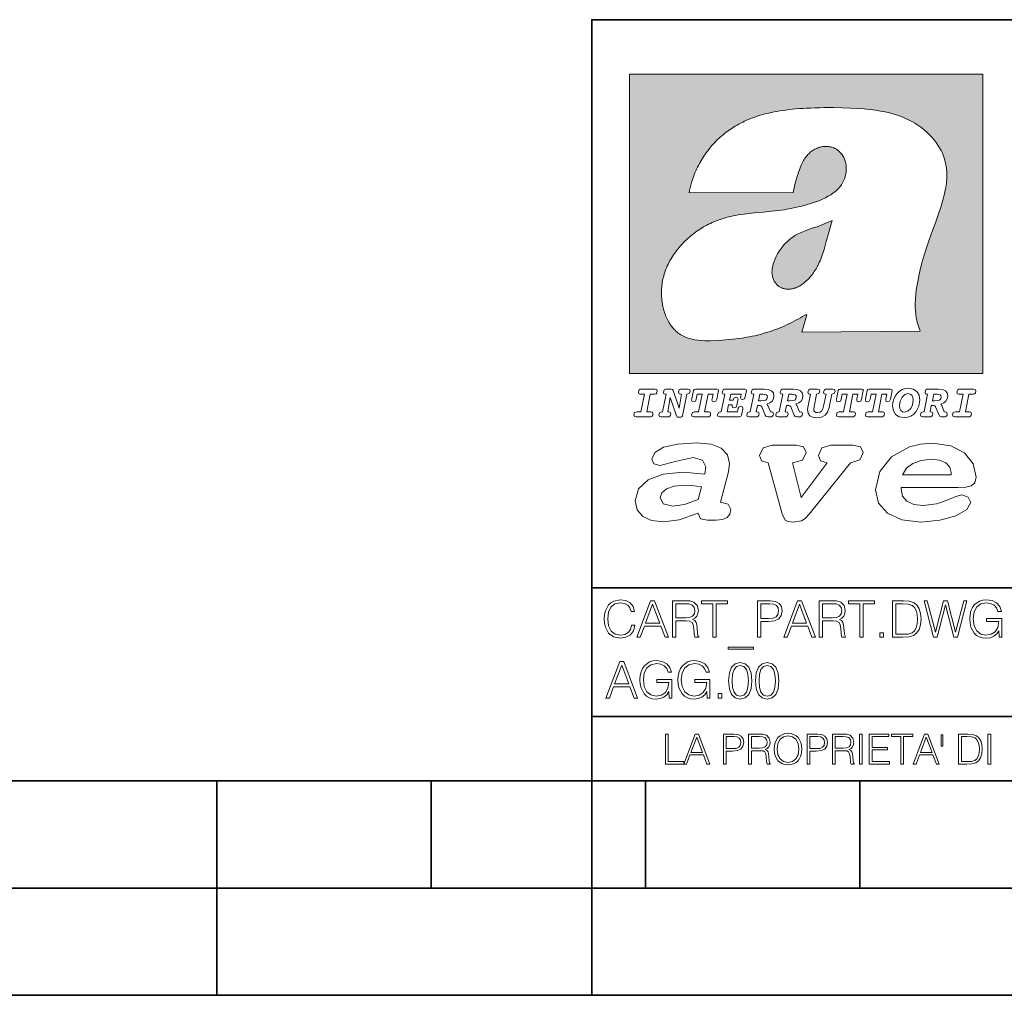
# Model space of a CAD drawing. Extents: x 0 to 420, y 0 to 297.
# Drawn here: x 208 to 254, y 0 to 46 of the extents above; entities that cross this region are included whole.
import ezdxf

# ---------------------------------------------------------------- set-up
doc = ezdxf.new("R2010")
doc.units = 0

msp = doc.modelspace()

# ---------------------------------------------------------------- linework, layer by layer
at = {"color": 7, "lineweight": 35}
for p, q in [((234.999802, 10.00025), (234.999802, 45.500252)), ((234.999802, 45.500252), (410, 45.500252)), ((234.999802, 19.00025), (329.999786, 19.00025)), ((234.999802, 13.00025), (410, 13.00025)), ((25.000401, 9.99976), (410, 9.99976)), ((217.5, -0.000244), (217.5, 9.99976)), ((227.5, 4.99976), (227.5, 9.99976)), ((234.999802, 10.00025), (410, 10.00025)), ((235, 0), (235, 9.99976)), ((237.5, 4.99976), (237.5, 9.99976)), ((247.5, 4.99976), (247.5, 9.99976)), ((207.501007, 4.99976), (217.5, 4.99976)), ((217.5, 4.99976), (227.5, 4.99976)), ((227.5, 4.99976), (235, 4.99976)), ((235, 4.99976), (237.5, 4.99976)), ((237.5, 4.99976), (247.5, 4.99976)), ((247.5, 4.99976), (257.5, 4.99976)), ((0, 0), (420, 0)), ((0, 0), (420, 0))]:
    msp.add_line(p, q, dxfattribs=at)
at = {"color": 1, "lineweight": 18}
for p, q in [((236.758301, 42.957249), (253.241394, 42.957249)), ((236.758301, 28.9942), (236.758301, 42.957249)), ((253.241394, 42.957249), (253.241394, 28.9942)), ((244.389282, 37.438004), (239.540085, 37.419815)), ((245.512177, 35.83955), (246.209061, 36.130817)), ((244.804001, 30.920776), (245.031845, 31.741112)), ((245.031845, 31.741112), (244.968063, 31.741112)), ((245.021957, 31.741112), (245.000015, 31.741112)), ((245.02919, 31.741112), (245.021957, 31.741112)), ((245.031937, 31.741112), (245.02919, 31.741112)), ((250.329529, 30.973202), (244.804001, 30.920776)), ((253.241394, 28.9942), (236.758301, 28.9942))]:
    msp.add_line(p, q, dxfattribs=at)
for points in [[(250.329529, 30.973202), (250.30072, 31.041677), (250.273895, 31.110657), (250.226227, 31.249695), (250.202896, 31.328526), (250.167038, 31.471491), (250.138336, 31.618565), (250.116608, 31.771093), (250.101852, 31.930441), (250.094208, 32.098038), (250.093933, 32.27541), (250.101395, 32.464149), (250.102234, 32.477833), (250.118561, 32.680336), (250.143738, 32.896637), (250.178375, 33.127411), (250.223053, 33.373215), (250.278366, 33.634476), (250.34491, 33.911621), (250.423355, 34.20541), (250.514709, 34.517769), (250.620895, 34.853683), (250.746429, 35.22596), (250.904861, 35.673824), (251.0504, 36.07869), (251.194122, 36.4888), (251.254929, 36.670925), (251.313309, 36.854439), (251.354965, 36.992958), (251.394363, 37.13224), (251.400009, 37.153069), (251.430374, 37.269642), (251.458496, 37.386669), (251.481247, 37.490372), (251.501785, 37.594349), (251.518356, 37.689018), (251.532761, 37.783836), (251.544037, 37.871857), (251.553177, 37.959927), (251.559708, 38.042854), (251.564133, 38.125755), (251.566284, 38.204685), (251.56636, 38.283516), (251.564407, 38.359249), (251.560379, 38.434818), (251.554459, 38.507969), (251.546494, 38.580902), (251.536697, 38.65197), (251.524887, 38.722755), (251.523224, 38.731865), (251.509354, 38.801167), (251.493484, 38.870117), (251.475784, 38.938107), (251.456116, 39.005676), (251.411041, 39.139004), (251.35817, 39.270374), (251.297409, 39.399929), (251.228683, 39.527676), (251.151901, 39.65353), (251.067062, 39.777294), (250.974197, 39.898697), (250.873398, 40.017384), (250.764816, 40.132938), (250.648727, 40.244896), (250.525452, 40.352779), (250.395325, 40.4561), (250.258774, 40.55442), (250.11615, 40.647354), (250.079788, 40.66959), (249.929962, 40.755428), (249.774429, 40.835445), (249.613007, 40.909626), (249.445297, 40.97805), (249.270599, 41.040844), (249.087906, 41.098194), (248.895844, 41.150311), (248.692551, 41.197414), (248.475662, 41.239716), (248.469482, 41.24081), (248.235657, 41.278328), (247.982117, 41.311222), (247.704987, 41.339447), (247.399567, 41.362885), (247.060608, 41.381252), (246.684006, 41.394012), (246.271271, 41.400269), (246.05426, 41.400604), (245.836746, 41.398933), (245.622284, 41.395264), (245.40741, 41.389454), (245.207138, 41.381962), (245.006638, 41.372265), (244.859787, 41.363628), (244.684723, 41.351482), (244.50972, 41.337132), (244.350891, 41.322002), (244.192276, 41.304707), (244.046829, 41.286747), (243.901718, 41.266659), (243.767151, 41.245941), (243.633026, 41.223133), (243.507401, 41.199684), (243.382294, 41.174183), (243.264145, 41.148006), (243.146576, 41.119816), (243.03479, 41.090908), (242.92366, 41.060024), (242.817383, 41.02837), (242.711792, 40.99477), (242.610352, 40.96035), (242.509644, 40.924015), (242.412491, 40.886799), (242.316132, 40.847694), (242.222809, 40.807648), (242.130356, 40.765747), (242.040543, 40.722828), (241.951645, 40.678089), (241.865051, 40.632256), (241.779404, 40.584637), (241.695786, 40.535835), (241.613174, 40.485291), (241.532349, 40.433472), (241.452591, 40.379951), (241.426697, 40.362045), (241.348923, 40.306648), (241.272293, 40.249607), (241.197021, 40.191082), (241.122986, 40.13097), (240.978729, 40.006134), (240.83963, 39.875179), (240.705856, 39.738277), (240.577698, 39.59568), (240.455444, 39.447716), (240.339432, 39.294758), (240.229965, 39.137222), (240.177795, 39.056873), (240.12735, 38.975529), (240.113785, 38.95298), (240.065613, 38.870461), (240.019226, 38.787018), (239.97467, 38.702759), (239.931915, 38.617622), (239.891022, 38.531723), (239.851929, 38.444977), (239.814713, 38.357479), (239.779312, 38.269161), (239.71402, 38.090145), (239.656067, 37.907841), (239.605423, 37.722084), (239.562088, 37.532681), (239.540085, 37.419815)], [(244.389282, 37.438004), (244.422821, 37.585358), (244.458511, 37.733105), (244.495895, 37.879261), (244.535599, 38.025635), (244.573364, 38.156788), (244.613556, 38.28767), (244.648804, 38.394955), (244.686386, 38.501526), (244.719315, 38.588348), (244.75444, 38.674221), (244.785965, 38.745644), (244.817352, 38.811646), (244.850739, 38.876556), (244.88208, 38.93285), (244.915314, 38.98801), (244.947327, 39.037079), (244.98114, 39.084976), (245.014359, 39.128426), (245.049301, 39.17065), (245.084106, 39.209476), (245.12056, 39.247009), (245.157196, 39.281815), (245.195404, 39.315247), (245.241211, 39.351852), (245.281052, 39.38089), (245.322281, 39.408398), (245.364151, 39.43391), (245.407227, 39.457779), (245.450897, 39.479675), (245.495605, 39.499817), (245.540741, 39.517944), (245.5867, 39.534218), (245.632828, 39.548416), (245.679565, 39.56068), (245.726181, 39.570827), (245.773163, 39.578979), (245.819717, 39.585011), (245.866409, 39.589012), (245.912384, 39.590931), (245.958282, 39.590809), (246.003235, 39.58868), (246.047897, 39.58453), (246.091461, 39.578461), (246.134552, 39.570408), (246.176437, 39.560532), (246.217682, 39.548725), (246.25769, 39.535179), (246.296906, 39.519772), (246.344482, 39.498024), (246.38121, 39.47876), (246.416931, 39.457748), (246.485062, 39.410721), (246.548737, 39.357048), (246.607803, 39.296825), (246.662003, 39.230183), (246.710999, 39.157284), (246.754425, 39.078392), (246.791855, 38.993881), (246.822845, 38.904282), (246.846939, 38.810272), (246.863739, 38.712704), (246.872925, 38.612572), (246.874268, 38.510948), (246.867676, 38.408928), (246.863068, 38.370087), (246.845566, 38.269173), (246.820297, 38.170006), (246.787445, 38.073162), (246.747131, 37.979027), (246.699463, 37.88784), (246.644455, 37.799713), (246.582062, 37.714672), (246.5121, 37.632675), (246.434296, 37.553616), (246.34819, 37.477341), (246.253204, 37.403648), (246.148468, 37.332279), (246.032852, 37.262897), (245.904831, 37.195061), (245.762329, 37.128208), (245.635345, 37.074688), (245.459656, 37.007999), (245.262192, 36.941074), (245.042297, 36.8745), (244.802383, 36.809807), (244.548935, 36.749462), (244.289444, 36.695755), (244.026688, 36.649448), (243.969986, 36.64048), (243.69516, 36.601719), (243.390259, 36.566334), (243.008987, 36.528992), (242.562469, 36.48661), (242.112, 36.434422), (241.972977, 36.414593), (241.834213, 36.392437), (241.714294, 36.37112), (241.594818, 36.347641), (241.486328, 36.324192), (241.378372, 36.298672), (241.277832, 36.272778), (241.177933, 36.244881), (241.083344, 36.216339), (240.989456, 36.185848), (240.899506, 36.154491), (240.810318, 36.121235), (240.699768, 36.076839), (240.615433, 36.040508), (240.531952, 36.002338), (240.450119, 35.962715), (240.369186, 35.921299), (240.210541, 35.833374), (240.055466, 35.738297), (239.903656, 35.635872), (239.755081, 35.526016), (239.60997, 35.408817), (239.468781, 35.284557), (239.332275, 35.153782), (239.266083, 35.08622), (239.201385, 35.017326), (239.138504, 34.947437), (239.077209, 34.876286), (239.029907, 34.819164), (238.97258, 34.747105), (238.916916, 34.673862), (238.86409, 34.600998), (238.812958, 34.527008), (238.764801, 34.453739), (238.718384, 34.379383), (238.674881, 34.305893), (238.633163, 34.231354), (238.594238, 34.157681), (238.557098, 34.082993), (238.522614, 34.009087), (238.489944, 33.934204), (238.459747, 33.85997), (238.431381, 33.784794), (238.405365, 33.710129), (238.381195, 33.634563), (238.359268, 33.559368), (238.339218, 33.483334), (238.32132, 33.407543), (238.305313, 33.330975), (238.291397, 33.25457), (238.279434, 33.17746), (238.269516, 33.100471), (238.261551, 33.022865), (238.25563, 32.945396), (238.251709, 32.867416), (238.249802, 32.789642), (238.249924, 32.711487), (238.252045, 32.633675), (238.256195, 32.555634), (238.262329, 32.478157), (238.270508, 32.400616), (238.280624, 32.323929), (238.292755, 32.247372), (238.300293, 32.20541), (238.315323, 32.130543), (238.332352, 32.05608), (238.351044, 31.983353), (238.371689, 31.911249), (238.393814, 31.841269), (238.417816, 31.772121), (238.44313, 31.705402), (238.470215, 31.639711), (238.498413, 31.576654), (238.52832, 31.514793), (238.559128, 31.455669), (238.591568, 31.397881), (238.624756, 31.342838), (238.65947, 31.289246), (238.694839, 31.238333), (238.731628, 31.188957), (238.769012, 31.142143), (238.807724, 31.09693), (238.847031, 31.054121), (238.887558, 31.012962), (238.928726, 30.97403), (238.971039, 30.936781), (239.014069, 30.901571), (239.058182, 30.868071), (239.14917, 30.806503), (239.244293, 30.751751), (239.343964, 30.70355), (239.449112, 30.661486), (239.560699, 30.625338), (239.680069, 30.594919), (239.808929, 30.570129), (239.94957, 30.550945), (240.10524, 30.53743), (240.280731, 30.529762), (240.328552, 30.528797), (240.539047, 30.529057), (240.787338, 30.536663), (241.07991, 30.552963), (241.40538, 30.578764), (241.564758, 30.594389), (241.723404, 30.612135), (241.867279, 30.630337), (242.010895, 30.650713), (242.101303, 30.664761), (242.230301, 30.686533), (242.359283, 30.710432), (242.48317, 30.735462), (242.60701, 30.762577), (242.728287, 30.791201), (242.849426, 30.821873), (242.969177, 30.854267), (243.088623, 30.888664), (243.207169, 30.924887), (243.325211, 30.963058), (243.442413, 31.003059), (243.558945, 31.04495), (243.635941, 31.073803), (243.750809, 31.118635), (243.864792, 31.165281), (243.977493, 31.213552), (244.089218, 31.263596), (244.199524, 31.315201), (244.308823, 31.368544), (244.416733, 31.423433), (244.523575, 31.480038), (244.62912, 31.538212), (244.733597, 31.598083), (244.836868, 31.659573), (244.939072, 31.722754), (244.968063, 31.741112)], [(246.209061, 36.130817), (246.04451, 35.53064), (245.943375, 35.154842), (245.837234, 34.77927), (245.797333, 34.649754), (245.754868, 34.521233), (245.720932, 34.42585), (245.684845, 34.331398), (245.651779, 34.250877), (245.616699, 34.171272), (245.582718, 34.0993), (245.546814, 34.028252), (245.537018, 34.009678), (245.500748, 33.943657), (245.462662, 33.87859), (245.423599, 33.815849), (245.382782, 33.754112), (245.340576, 33.693935), (245.296677, 33.63485), (245.251434, 33.577332), (245.204575, 33.521023), (245.156891, 33.466885), (245.107666, 33.414112), (245.058548, 33.364445), (245.007996, 33.316303), (244.912369, 33.233242), (244.863708, 33.194916), (244.813797, 33.158337), (244.766312, 33.126114), (244.717667, 33.095699), (244.671204, 33.069092), (244.623703, 33.044334), (244.577988, 33.022839), (244.531342, 33.003239), (244.486191, 32.986485), (244.440262, 32.971684), (244.411911, 32.963665), (244.367508, 32.952831), (244.322586, 32.944016), (244.278992, 32.937538), (244.235092, 32.933117), (244.192566, 32.930878), (244.149948, 32.930706), (244.108719, 32.932575), (244.067612, 32.936497), (244.027863, 32.942326), (243.988464, 32.950176), (243.950378, 32.959831), (243.912827, 32.971447), (243.862518, 32.99052), (243.827545, 33.006351), (243.793427, 33.024002), (243.760498, 33.043301), (243.728638, 33.064308), (243.697998, 33.086903), (243.668594, 33.111073), (243.613861, 33.16383), (243.564957, 33.222046), (243.522308, 33.285194), (243.506729, 33.312355), (243.473343, 33.381798), (243.446655, 33.455544), (243.426788, 33.533646), (243.413879, 33.616249), (243.408157, 33.703556), (243.409912, 33.795792), (243.419525, 33.893124), (243.421631, 33.90799), (243.440765, 34.011066), (243.468597, 34.118603), (243.505417, 34.230068), (243.551605, 34.345161), (243.607559, 34.463707), (243.672867, 34.584053), (243.748428, 34.70681), (243.789337, 34.767555), (243.831955, 34.82724), (243.875687, 34.885025), (243.921066, 34.941574), (243.966721, 34.995224), (244.013916, 35.047489), (244.061035, 35.096653), (244.109573, 35.144321), (244.158173, 35.189198), (244.208069, 35.23251), (244.293304, 35.300526), (244.399384, 35.375816), (244.512268, 35.446278), (244.63443, 35.513332), (244.768829, 35.578327), (244.919327, 35.642635), (245.001282, 35.674664), (245.182877, 35.739586), (245.382233, 35.802654), (245.536652, 35.846134)]]:
    msp.add_lwpolyline(points, dxfattribs=at)
at = {"color": 7, "lineweight": 18}
for points in [[(237.06897, 26.974121), (237.690903, 26.974121), (237.760513, 26.983103), (237.809906, 27.010046), (237.841339, 27.054951), (237.85257, 27.117817), (237.825623, 27.189665), (237.758255, 27.216608), (237.56517, 27.216608), (237.731323, 28.031633), (237.843582, 28.031633), (237.933395, 28.036125), (238.000748, 28.056332), (238.041168, 28.098991), (238.054642, 28.173084), (238.027695, 28.247177), (237.949112, 28.27412), (237.333908, 28.27412), (237.262054, 28.262896), (237.212662, 28.235952), (237.172256, 28.130424), (237.199188, 28.056332), (237.266556, 28.031633), (237.457397, 28.031633), (237.291245, 27.216608), (237.095917, 27.216608), (236.999374, 27.176193), (236.961197, 27.072912), (236.988144, 26.996574)], [(239.190735, 28.031633), (239.069489, 27.378265), (238.795563, 28.209009), (238.761887, 28.258404), (238.703506, 28.27412), (238.503693, 28.27412), (238.431839, 28.262896), (238.382446, 28.235952), (238.342026, 28.130424), (238.368973, 28.056332), (238.436325, 28.031633), (238.465515, 28.031633), (238.299362, 27.216608), (238.265686, 27.216608), (238.17363, 27.176193), (238.133224, 27.072912), (238.160156, 26.996574), (238.238739, 26.974121), (238.528381, 26.974121), (238.597992, 26.983103), (238.647385, 27.010046), (238.678818, 27.054951), (238.690048, 27.115572), (238.660858, 27.189665), (238.577774, 27.216608), (238.541855, 27.216608), (238.663101, 27.878958), (238.950485, 27.019026), (238.98642, 26.967386), (239.049286, 26.95616), (239.148071, 26.95616), (239.201965, 26.974121), (239.226654, 27.030252), (239.435471, 28.031633), (239.547729, 28.069803), (239.588135, 28.173084), (239.561203, 28.247177), (239.48262, 28.27412), (239.204208, 28.27412), (239.132355, 28.262896), (239.082962, 28.235952), (239.042542, 28.130424), (239.071732, 28.054087), (239.163788, 28.031633)], [(239.763275, 26.974121), (240.385208, 26.974121), (240.454803, 26.983103), (240.504196, 27.010046), (240.535645, 27.054951), (240.54686, 27.117817), (240.519928, 27.189665), (240.454803, 27.216608), (240.261719, 27.216608), (240.427872, 28.031633), (240.656876, 28.031633), (240.614227, 27.822826), (240.60524, 27.757713), (240.627686, 27.697092), (240.704025, 27.679131), (240.789352, 27.710564), (240.827515, 27.802618), (240.910599, 28.202272), (240.912842, 28.215744), (240.890381, 28.256159), (240.832016, 28.27412), (239.83287, 28.27412), (239.772247, 28.256159), (239.745316, 28.211254), (239.662231, 27.822826), (239.655502, 27.757713), (239.677948, 27.697092), (239.754288, 27.679131), (239.839615, 27.710564), (239.875534, 27.802618), (239.924927, 28.031633), (240.153946, 28.031633), (239.98555, 27.216608), (239.790207, 27.216608), (239.695908, 27.176193), (239.657745, 27.072912), (239.682449, 26.996574)], [(242.140991, 28.27412), (241.245132, 28.27412), (241.173294, 28.262896), (241.123886, 28.235952), (241.083481, 28.130424), (241.110428, 28.056332), (241.17778, 28.031633), (241.20697, 28.031633), (241.038574, 27.216608), (241.007141, 27.216608), (240.910599, 27.176193), (240.872421, 27.072912), (240.899368, 26.996574), (240.980194, 26.974121), (241.889526, 26.974121), (241.959122, 26.992083), (241.992798, 27.061686), (242.048935, 27.328871), (242.053421, 27.373775), (242.026489, 27.445623), (241.954636, 27.470322), (241.860336, 27.434397), (241.833389, 27.385002), (241.81543, 27.310909), (241.79747, 27.216608), (241.319229, 27.216608), (241.386581, 27.54217), (241.55722, 27.54217), (241.550491, 27.477057), (241.572937, 27.416435), (241.649277, 27.398474), (241.734604, 27.427662), (241.770523, 27.521961), (241.819916, 27.759958), (241.82666, 27.809355), (241.801956, 27.872221), (241.732361, 27.894674), (241.644791, 27.860994), (241.60437, 27.755468), (241.431488, 27.755468), (241.485382, 28.031633), (241.968109, 28.031633), (241.947906, 27.935089), (241.941162, 27.869976), (241.963623, 27.809355), (242.039948, 27.791391), (242.125275, 27.82058), (242.161194, 27.914881), (242.219574, 28.202272), (242.221817, 28.217989), (242.201614, 28.256159)], [(243.05481, 28.27412), (242.601273, 28.27412), (242.529419, 28.262896), (242.480026, 28.235952), (242.439606, 28.130424), (242.46431, 28.056332), (242.531662, 28.031633), (242.560852, 28.031633), (242.394699, 27.216608), (242.363266, 27.216608), (242.266724, 27.176193), (242.228561, 27.072912), (242.255493, 26.996574), (242.336334, 26.974121), (242.643921, 26.974121), (242.713531, 26.983103), (242.762924, 27.010046), (242.794357, 27.054951), (242.805588, 27.115572), (242.776398, 27.189665), (242.695572, 27.216608), (242.675354, 27.216608), (242.733734, 27.501755), (242.837021, 27.501755), (242.893143, 27.488283), (242.929077, 27.438889), (243.095215, 27.050459), (243.131149, 26.987593), (243.209732, 26.974121), (243.315262, 26.974121), (243.384857, 26.983103), (243.43425, 27.010046), (243.465683, 27.054951), (243.476913, 27.115572), (243.447723, 27.189665), (243.364655, 27.216608), (243.337708, 27.216608), (243.218704, 27.510736), (243.171555, 27.571358), (243.313019, 27.627489), (243.41629, 27.710564), (243.479156, 27.818335), (243.501617, 27.953051), (243.472427, 28.094501), (243.389343, 28.193293), (243.250153, 28.253914)], [(242.780884, 27.724035), (242.84375, 28.033878), (243.000916, 28.033878), (243.081757, 28.024899), (243.14238, 27.997955), (243.178299, 27.955296), (243.191772, 27.896919), (243.173813, 27.81609), (243.117676, 27.762203), (243.023376, 27.733015), (242.8909, 27.724035)], [(244.406448, 28.27412), (243.952911, 28.27412), (243.881058, 28.262896), (243.831665, 28.235952), (243.791245, 28.130424), (243.815948, 28.056332), (243.883301, 28.031633), (243.912491, 28.031633), (243.746338, 27.216608), (243.714905, 27.216608), (243.618362, 27.176193), (243.5802, 27.072912), (243.607147, 26.996574), (243.687973, 26.974121), (243.995575, 26.974121), (244.06517, 26.983103), (244.114563, 27.010046), (244.145996, 27.054951), (244.157227, 27.115572), (244.128036, 27.189665), (244.047211, 27.216608), (244.027008, 27.216608), (244.085373, 27.501755), (244.18866, 27.501755), (244.244797, 27.488283), (244.280716, 27.438889), (244.446869, 27.050459), (244.482788, 26.987593), (244.561371, 26.974121), (244.666901, 26.974121), (244.736496, 26.983103), (244.785889, 27.010046), (244.817322, 27.054951), (244.828552, 27.115572), (244.799362, 27.189665), (244.716293, 27.216608), (244.689346, 27.216608), (244.570358, 27.510736), (244.523209, 27.571358), (244.664658, 27.627489), (244.767929, 27.710564), (244.830795, 27.818335), (244.853256, 27.953051), (244.824066, 28.094501), (244.740997, 28.193293), (244.601791, 28.253914)], [(244.132523, 27.724035), (244.195389, 28.033878), (244.35257, 28.033878), (244.433395, 28.024899), (244.494019, 27.997955), (244.529938, 27.955296), (244.543411, 27.896919), (244.525452, 27.81609), (244.469315, 27.762203), (244.375015, 27.733015), (244.242538, 27.724035)], [(246.200409, 28.031633), (246.312668, 28.069803), (246.353088, 28.173084), (246.326141, 28.247177), (246.247559, 28.27412), (245.980377, 28.27412), (245.908524, 28.262896), (245.859131, 28.235952), (245.81871, 28.130424), (245.845657, 28.056332), (245.930969, 28.031633), (245.816467, 27.479301), (245.776047, 27.344587), (245.722168, 27.250286), (245.641342, 27.196402), (245.529068, 27.178438), (245.454987, 27.18742), (245.401093, 27.216608), (245.367416, 27.266005), (245.358429, 27.335606), (245.369659, 27.450113), (245.48642, 28.031633), (245.596436, 28.072048), (245.634598, 28.173084), (245.607651, 28.247177), (245.529068, 28.27412), (245.241684, 28.27412), (245.16983, 28.262896), (245.120438, 28.235952), (245.080017, 28.130424), (245.104721, 28.056332), (245.172073, 28.031633), (245.201263, 28.031633), (245.093491, 27.49502), (245.071045, 27.313154), (245.097992, 27.147005), (245.178818, 27.030252), (245.313538, 26.960649), (245.504379, 26.935951), (245.719925, 26.965139), (245.88382, 27.050459), (246.00058, 27.198647), (246.072418, 27.4097)], [(246.521469, 26.974121), (247.143402, 26.974121), (247.213013, 26.983103), (247.262405, 27.010046), (247.293839, 27.054951), (247.305069, 27.117817), (247.278122, 27.189665), (247.213013, 27.216608), (247.019928, 27.216608), (247.186066, 28.031633), (247.415085, 28.031633), (247.372421, 27.822826), (247.363449, 27.757713), (247.385895, 27.697092), (247.462234, 27.679131), (247.547546, 27.710564), (247.585724, 27.802618), (247.668793, 28.202272), (247.671036, 28.215744), (247.64859, 28.256159), (247.59021, 28.27412), (246.59108, 28.27412), (246.530457, 28.256159), (246.50351, 28.211254), (246.420441, 27.822826), (246.413696, 27.757713), (246.436157, 27.697092), (246.512497, 27.679131), (246.597809, 27.710564), (246.633743, 27.802618), (246.683136, 28.031633), (246.91214, 28.031633), (246.743759, 27.216608), (246.548416, 27.216608), (246.454117, 27.176193), (246.415955, 27.072912), (246.440643, 26.996574)], [(247.873108, 26.974121), (248.495056, 26.974121), (248.564651, 26.983103), (248.614044, 27.010046), (248.645477, 27.054951), (248.656708, 27.117817), (248.629761, 27.189665), (248.564651, 27.216608), (248.371567, 27.216608), (248.537704, 28.031633), (248.766724, 28.031633), (248.72406, 27.822826), (248.715088, 27.757713), (248.737534, 27.697092), (248.813873, 27.679131), (248.8992, 27.710564), (248.937363, 27.802618), (249.020432, 28.202272), (249.02269, 28.215744), (249.000229, 28.256159), (248.941849, 28.27412), (247.942719, 28.27412), (247.882095, 28.256159), (247.855148, 28.211254), (247.772079, 27.822826), (247.76535, 27.757713), (247.787796, 27.697092), (247.864136, 27.679131), (247.949448, 27.710564), (247.985382, 27.802618), (248.034775, 28.031633), (248.263794, 28.031633), (248.095398, 27.216608), (247.900055, 27.216608), (247.805756, 27.176193), (247.767593, 27.072912), (247.792282, 26.996574)], [(249.781586, 28.310045), (249.626648, 28.294329), (249.487457, 28.247177), (249.36171, 28.173084), (249.253937, 28.072048), (249.161896, 27.941824), (249.094528, 27.798128), (249.051865, 27.643206), (249.038406, 27.486038), (249.072083, 27.257023), (249.177612, 27.084139), (249.345993, 26.976366), (249.575012, 26.940443), (249.743408, 26.960649), (249.893845, 27.014536), (250.026306, 27.104345), (250.140823, 27.23008), (250.266556, 27.481548), (250.313705, 27.762203), (250.275528, 27.993465), (250.170013, 28.164104), (250.001617, 28.271875)], [(250.001617, 27.753223), (249.967926, 27.54217), (249.880371, 27.362549), (249.754639, 27.236814), (249.606445, 27.19191), (249.500916, 27.209873), (249.424591, 27.270494), (249.37294, 27.367041), (249.357224, 27.501755), (249.388657, 27.712809), (249.476227, 27.892429), (249.601959, 28.015917), (249.752396, 28.063068), (249.853424, 28.04286), (249.932007, 27.982239), (249.983643, 27.885693)], [(251.164658, 28.27412), (250.711105, 28.27412), (250.639267, 28.262896), (250.589874, 28.235952), (250.549454, 28.130424), (250.574158, 28.056332), (250.64151, 28.031633), (250.6707, 28.031633), (250.504547, 27.216608), (250.473114, 27.216608), (250.376572, 27.176193), (250.338394, 27.072912), (250.365341, 26.996574), (250.446167, 26.974121), (250.753769, 26.974121), (250.82338, 26.983103), (250.872772, 27.010046), (250.904205, 27.054951), (250.915436, 27.115572), (250.886246, 27.189665), (250.80542, 27.216608), (250.785202, 27.216608), (250.843582, 27.501755), (250.946869, 27.501755), (251.002991, 27.488283), (251.038925, 27.438889), (251.205063, 27.050459), (251.240997, 26.987593), (251.31958, 26.974121), (251.425095, 26.974121), (251.494705, 26.983103), (251.544098, 27.010046), (251.575531, 27.054951), (251.586761, 27.115572), (251.557571, 27.189665), (251.474503, 27.216608), (251.447556, 27.216608), (251.328552, 27.510736), (251.281403, 27.571358), (251.422852, 27.627489), (251.526138, 27.710564), (251.589005, 27.818335), (251.61145, 27.953051), (251.582275, 28.094501), (251.499191, 28.193293), (251.359985, 28.253914)], [(250.890732, 27.724035), (250.953598, 28.033878), (251.110764, 28.033878), (251.191589, 28.024899), (251.252213, 27.997955), (251.288147, 27.955296), (251.301605, 27.896919), (251.283646, 27.81609), (251.227524, 27.762203), (251.133224, 27.733015), (251.000748, 27.724035)], [(251.937012, 26.974121), (252.55896, 26.974121), (252.628555, 26.983103), (252.677948, 27.010046), (252.709381, 27.054951), (252.720612, 27.117817), (252.693665, 27.189665), (252.626312, 27.216608), (252.433212, 27.216608), (252.599365, 28.031633), (252.711624, 28.031633), (252.801437, 28.036125), (252.868805, 28.056332), (252.90921, 28.098991), (252.922684, 28.173084), (252.895737, 28.247177), (252.817154, 28.27412), (252.201965, 28.27412), (252.130112, 28.262896), (252.080719, 28.235952), (252.040298, 28.130424), (252.067245, 28.056332), (252.134598, 28.031633), (252.325439, 28.031633), (252.159302, 27.216608), (251.963959, 27.216608), (251.867416, 27.176193), (251.829254, 27.072912), (251.856186, 26.996574)], [(241.013397, 22.998755), (241.377136, 24.421034), (241.43309, 24.801863), (241.330505, 25.213779), (241.041382, 25.51689), (240.565735, 25.703417), (239.903564, 25.773365), (239.008224, 25.711189), (238.346039, 25.56352), (237.935684, 25.322588), (237.795792, 25.011707), (237.889053, 24.78632), (238.1875, 24.716372), (238.896301, 24.902899), (239.726349, 25.089428), (240.164703, 24.965076), (240.323242, 24.646423), (240.267288, 24.312225), (239.26004, 24.397718), (238.327393, 24.304455), (237.627914, 24.040205), (237.180237, 23.620516), (237.031021, 23.06093), (237.11496, 22.641241), (237.376099, 22.33036), (237.786453, 22.143831), (238.355377, 22.073883), (239.082825, 22.167149), (239.959518, 22.485802), (240.071426, 22.221552), (240.397858, 22.159376), (240.798889, 22.159376), (241.097336, 22.190464), (241.311844, 22.283728), (241.442413, 22.431396), (241.489044, 22.649014), (241.367813, 22.905491)], [(249.435165, 23.690464), (252.083862, 23.690464), (252.447601, 23.698236), (252.70874, 23.760412), (252.876617, 23.900309), (252.932571, 24.164558), (252.792679, 24.79409), (252.391647, 25.299273), (251.748123, 25.633469), (250.899414, 25.757822), (250.339828, 25.711189), (249.826874, 25.586838), (248.987488, 25.120516), (248.437241, 24.428806), (248.241379, 23.581656), (248.381271, 22.952122), (248.800964, 22.478029), (249.46315, 22.167149), (250.349152, 22.066113), (251.244492, 22.151604), (251.990601, 22.353676), (252.494232, 22.649014), (252.680756, 22.975439), (252.559509, 23.239687), (252.270401, 23.348495), (251.981277, 23.263002), (251.589569, 23.092018), (251.085938, 22.921034), (250.470398, 22.843313), (250.022736, 22.889946), (249.696304, 23.045387), (249.500443, 23.28632), (249.435165, 23.620516)], [(243.233093, 24.832951), (243.885941, 22.446941), (244.01651, 22.151604), (244.147079, 22.089428), (244.389572, 22.066113), (244.790604, 22.128288), (244.949158, 22.229324), (245.145004, 22.439169), (247.066254, 24.832951), (247.504593, 24.972847), (247.663147, 25.322588), (247.541901, 25.579065), (247.1875, 25.664558), (246.161591, 25.664558), (245.741898, 25.532433), (245.57402, 25.174919), (245.667282, 24.933987), (245.98439, 24.832951), (244.762619, 23.224142), (244.370911, 24.832951), (244.837234, 24.965076), (245.005112, 25.322588), (244.883865, 25.579065), (244.529465, 25.664558), (243.419617, 25.664558), (242.990601, 25.532433), (242.822723, 25.174919), (242.915985, 24.933987)], [(249.500443, 24.273365), (249.686981, 24.584248), (249.985428, 24.809635), (250.367813, 24.949532), (250.834122, 25.003935), (251.22583, 24.957304), (251.524277, 24.832951), (251.710815, 24.630878), (251.776093, 24.382174), (251.766769, 24.273365)], [(239.968842, 23.130878), (239.325317, 22.889946), (238.784393, 22.812225), (238.327393, 22.913261), (238.1875, 23.224142), (238.2621, 23.441759), (238.485947, 23.628288), (238.840347, 23.75264), (239.325317, 23.799273), (239.651749, 23.775957), (240.118073, 23.721552)], [(236.848633, 17.255978), (236.801331, 17.059732), (236.694946, 16.913139), (236.53653, 16.823292), (236.333191, 16.792555), (236.087296, 16.842207), (235.902863, 16.9888), (235.784653, 17.229969), (235.744446, 17.556255), (235.784653, 17.877813), (235.900497, 18.111889), (236.082565, 18.256115), (236.328461, 18.305769), (236.522339, 18.277395), (236.676025, 18.197006), (236.782425, 18.069328), (236.832077, 17.903822), (236.985764, 17.903822), (236.929016, 18.126074), (236.79425, 18.29631), (236.590912, 18.405073), (236.328461, 18.445267), (236.021088, 18.383793), (235.893417, 18.310497), (235.784653, 18.208828), (235.635696, 17.929829), (235.59549, 17.752501), (235.583679, 17.55389), (235.59549, 17.350554), (235.635696, 17.173223), (235.782288, 16.889496), (236.016357, 16.712166), (236.32373, 16.653057), (236.595642, 16.695616), (236.803696, 16.81147), (236.940842, 17.000622), (237.002304, 17.255978)], [(237.101624, 16.700344), (237.264755, 16.700344), (237.458633, 17.22051), (238.224701, 17.22051), (238.416214, 16.700344), (238.579361, 16.700344), (237.933884, 18.400345), (237.747101, 18.400345)], [(238.759064, 16.700344), (238.9151, 16.700344), (238.9151, 17.461679), (239.411636, 17.461679), (239.579498, 17.445129), (239.681168, 17.388384), (239.733185, 17.277256), (239.759201, 17.099926), (239.778107, 16.875309), (239.792297, 16.768911), (239.815948, 16.700344), (239.988541, 16.700344), (239.988541, 16.723988), (239.953079, 16.77837), (239.934158, 16.880037), (239.912888, 17.135393), (239.896332, 17.279621), (239.865601, 17.390747), (239.804123, 17.473501), (239.700089, 17.530247), (239.815948, 17.591721), (239.903427, 17.681568), (239.955444, 17.802153), (239.97435, 17.948744), (239.919968, 18.175726), (239.766296, 18.331776), (239.567673, 18.390886), (239.326508, 18.400345), (238.759064, 18.400345)], [(240.650574, 16.700344), (240.806625, 16.700344), (240.806625, 18.260845), (241.336243, 18.260845), (241.336243, 18.400345), (240.120941, 18.400345), (240.120941, 18.260845), (240.650574, 18.260845)], [(242.728882, 16.700344), (242.884933, 16.700344), (242.884933, 17.438036), (243.246674, 17.438036), (243.523315, 17.466408), (243.721924, 17.556255), (243.840149, 17.707577), (243.880341, 17.922737), (243.844864, 18.130802), (243.73848, 18.27976), (243.565872, 18.369606), (243.322342, 18.400345), (242.728882, 18.400345)], [(243.955994, 16.700344), (244.119141, 16.700344), (244.313019, 17.22051), (245.079086, 17.22051), (245.270599, 16.700344), (245.433746, 16.700344), (244.788269, 18.400345), (244.601471, 18.400345)], [(245.613434, 16.700344), (245.769485, 16.700344), (245.769485, 17.461679), (246.266006, 17.461679), (246.433884, 17.445129), (246.535553, 17.388384), (246.58757, 17.277256), (246.613571, 17.099926), (246.632492, 16.875309), (246.646683, 16.768911), (246.670319, 16.700344), (246.842926, 16.700344), (246.842926, 16.723988), (246.807465, 16.77837), (246.788544, 16.880037), (246.767258, 17.135393), (246.750717, 17.279621), (246.719971, 17.390747), (246.658508, 17.473501), (246.554474, 17.530247), (246.670319, 17.591721), (246.757812, 17.681568), (246.809814, 17.802153), (246.828735, 17.948744), (246.774353, 18.175726), (246.620667, 18.331776), (246.422058, 18.390886), (246.180893, 18.400345), (245.613434, 18.400345)], [(247.504959, 16.700344), (247.661011, 16.700344), (247.661011, 18.260845), (248.190628, 18.260845), (248.190628, 18.400345), (246.975327, 18.400345), (246.975327, 18.260845), (247.504959, 18.260845)], [(249.429565, 18.400345), (249.029984, 18.400345), (249.029984, 16.700344), (249.498138, 16.700344), (249.786591, 16.712166), (250.006485, 16.77364), (250.157806, 16.891861), (250.271301, 17.062096), (250.339859, 17.281984), (250.36351, 17.55389), (250.339859, 17.806881), (250.278397, 18.017311), (250.176727, 18.185184), (250.041946, 18.308132), (249.817337, 18.386158), (249.545425, 18.400345)], [(250.94278, 16.700344), (251.110657, 16.700344), (251.503143, 18.211193), (251.88855, 16.700344), (252.058777, 16.700344), (252.505646, 18.400345), (252.356689, 18.400345), (251.973663, 16.93442), (251.602448, 18.400345), (251.410934, 18.400345), (251.035004, 16.93442), (250.656693, 18.400345), (250.503006, 18.400345)], [(254.009399, 16.700344), (254.13472, 16.700344), (254.13472, 17.572805), (253.4254, 17.572805), (253.4254, 17.433306), (253.985764, 17.433306), (253.985764, 17.426214), (253.945572, 17.156672), (253.827347, 16.958063), (253.640564, 16.835115), (253.392303, 16.792555), (253.146393, 16.844572), (252.95961, 16.995893), (252.839035, 17.237062), (252.798828, 17.556255), (252.839035, 17.877813), (252.95961, 18.111889), (253.151123, 18.256115), (253.411209, 18.305769), (253.609818, 18.277395), (253.772964, 18.197006), (253.888824, 18.071693), (253.952667, 17.906185), (254.113434, 17.906185), (254.037781, 18.130802), (253.89119, 18.301039), (253.678391, 18.407436), (253.408844, 18.445267), (253.240982, 18.428717), (253.089661, 18.383793), (252.84848, 18.208828), (252.758636, 18.08115), (252.692444, 17.929829), (252.649872, 17.752501), (252.638062, 17.55389), (252.649872, 17.352917), (252.690079, 17.175587), (252.8414, 16.891861), (252.950165, 16.787827), (253.082565, 16.714531), (253.231522, 16.669607), (253.399384, 16.653057), (253.590912, 16.679064), (253.758774, 16.745268), (253.893555, 16.854031), (253.992859, 17.000622)], [(237.510651, 17.36001), (237.83931, 18.234837), (238.170319, 17.36001)], [(238.9151, 17.601179), (238.9151, 18.260845), (239.357254, 18.260845), (239.541672, 18.251387), (239.685898, 18.201735), (239.778107, 18.092972), (239.813583, 17.944016), (239.785202, 17.785601), (239.704819, 17.679203), (239.565323, 17.617729), (239.366699, 17.601179)], [(242.884933, 17.577534), (242.884933, 18.260845), (243.315247, 18.260845), (243.494934, 18.239565), (243.620255, 18.178091), (243.693542, 18.074059), (243.719559, 17.9251), (243.688828, 17.761957), (243.603699, 17.65556), (243.457108, 17.594086), (243.249039, 17.577534)], [(244.365036, 17.36001), (244.693695, 18.234837), (245.024704, 17.36001)], [(245.769485, 17.601179), (245.769485, 18.260845), (246.211624, 18.260845), (246.396057, 18.251387), (246.540283, 18.201735), (246.632492, 18.092972), (246.667953, 17.944016), (246.639587, 17.785601), (246.559204, 17.679203), (246.419693, 17.617729), (246.221085, 17.601179)], [(249.186035, 16.839844), (249.186035, 18.260845), (249.498138, 18.260845), (249.758224, 18.249023), (249.956833, 18.185184), (250.063232, 18.083515), (250.138885, 17.944016), (250.186172, 17.766685), (250.202728, 17.549162), (250.186172, 17.32218), (250.138885, 17.140121), (250.058502, 17.000622), (249.945007, 16.903683), (249.76059, 16.8493), (249.514694, 16.839844)], [(248.448349, 16.700344), (248.604401, 16.700344), (248.604401, 16.910776), (248.448349, 16.910776)], [(242.539719, 16.234558), (241.357529, 16.234558), (241.357529, 16.142347), (242.539719, 16.142347)], [(235.65799, 13.862684), (235.821136, 13.862684), (236.015015, 14.382851), (236.781082, 14.382851), (236.972595, 13.862684), (237.135742, 13.862684), (236.490265, 15.562684), (236.303467, 15.562684)], [(236.067032, 14.52235), (236.395691, 15.397177), (236.7267, 14.52235)], [(238.615845, 13.862684), (238.741165, 13.862684), (238.741165, 14.735146), (238.031845, 14.735146), (238.031845, 14.595647), (238.592209, 14.595647), (238.592209, 14.588553), (238.552017, 14.319013), (238.433792, 14.120403), (238.247009, 13.997455), (237.998749, 13.954896), (237.752853, 14.006912), (237.566055, 14.158234), (237.44548, 14.399402), (237.405273, 14.718596), (237.44548, 15.040153), (237.566055, 15.274228), (237.757568, 15.418456), (238.017654, 15.468108), (238.216263, 15.439735), (238.37941, 15.359346), (238.49527, 15.234034), (238.559113, 15.068525), (238.719879, 15.068525), (238.644226, 15.293143), (238.497635, 15.46338), (238.284836, 15.569777), (238.015289, 15.607608), (237.847427, 15.591057), (237.696106, 15.546133), (237.454926, 15.371168), (237.365082, 15.243491), (237.298889, 15.09217), (237.256317, 14.91484), (237.244507, 14.71623), (237.256317, 14.515257), (237.296524, 14.337928), (237.447845, 14.0542), (237.556595, 13.950167), (237.689011, 13.87687), (237.837967, 13.831947), (238.005844, 13.815396), (238.197357, 13.841405), (238.365219, 13.907608), (238.5, 14.01637), (238.599304, 14.162962)], [(240.38678, 13.862684), (240.5121, 13.862684), (240.5121, 14.735146), (239.80278, 14.735146), (239.80278, 14.595647), (240.363144, 14.595647), (240.363144, 14.588553), (240.322937, 14.319013), (240.204727, 14.120403), (240.017944, 13.997455), (239.769669, 13.954896), (239.523773, 14.006912), (239.33699, 14.158234), (239.2164, 14.399402), (239.176208, 14.718596), (239.2164, 15.040153), (239.33699, 15.274228), (239.528503, 15.418456), (239.788589, 15.468108), (239.987198, 15.439735), (240.150345, 15.359346), (240.266205, 15.234034), (240.330032, 15.068525), (240.490814, 15.068525), (240.415161, 15.293143), (240.26857, 15.46338), (240.055771, 15.569777), (239.786224, 15.607608), (239.618347, 15.591057), (239.467041, 15.546133), (239.225861, 15.371168), (239.136017, 15.243491), (239.069809, 15.09217), (239.027252, 14.91484), (239.015427, 14.71623), (239.027252, 14.515257), (239.067444, 14.337928), (239.218765, 14.0542), (239.32753, 13.950167), (239.459946, 13.87687), (239.608902, 13.831947), (239.776764, 13.815396), (239.968292, 13.841405), (240.136154, 13.907608), (240.270935, 14.01637), (240.370239, 14.162962)], [(241.384552, 14.666578), (241.420029, 14.297733), (241.524063, 14.030557), (241.69429, 13.869778), (241.92601, 13.815396), (242.15535, 13.867413), (242.327957, 14.030557), (242.431992, 14.295368), (242.469818, 14.664214), (242.431992, 15.030695), (242.327957, 15.297872), (242.15535, 15.458651), (241.92601, 15.515396), (241.69429, 15.461016), (241.524063, 15.300237), (241.420029, 15.03306)], [(241.545334, 14.666578), (241.56662, 14.978679), (241.637543, 15.200932), (241.755768, 15.330974), (241.92601, 15.375897), (242.093872, 15.330974), (242.214462, 15.200932), (242.285385, 14.978679), (242.309036, 14.666578), (242.285385, 14.34975), (242.214462, 14.129861), (242.093872, 13.997455), (241.92601, 13.954896), (241.755768, 13.997455), (241.637543, 14.129861), (241.56662, 14.352114)], [(242.64241, 14.666578), (242.677887, 14.297733), (242.781921, 14.030557), (242.952148, 13.869778), (243.183868, 13.815396), (243.413208, 13.867413), (243.585815, 14.030557), (243.68985, 14.295368), (243.727676, 14.664214), (243.68985, 15.030695), (243.585815, 15.297872), (243.413208, 15.458651), (243.183868, 15.515396), (242.952148, 15.461016), (242.781921, 15.300237), (242.677887, 15.03306)], [(242.803192, 14.666578), (242.824478, 14.978679), (242.895401, 15.200932), (243.013626, 15.330974), (243.183868, 15.375897), (243.35173, 15.330974), (243.472321, 15.200932), (243.543243, 14.978679), (243.566895, 14.666578), (243.543243, 14.34975), (243.472321, 14.129861), (243.35173, 13.997455), (243.183868, 13.954896), (243.013626, 13.997455), (242.895401, 14.129861), (242.824478, 14.352114)], [(240.904587, 13.862684), (241.060638, 13.862684), (241.060638, 14.073115), (240.904587, 14.073115)], [(238.44136, 10.781829), (239.288361, 10.781829), (239.288361, 10.89671), (238.56987, 10.89671), (238.56987, 12.181828), (238.44136, 12.181828)], [(239.288361, 10.781829), (239.422714, 10.781829), (239.582382, 11.210201), (240.213257, 11.210201), (240.370987, 10.781829), (240.505341, 10.781829), (239.973755, 12.181828), (239.819931, 12.181828)], [(239.625229, 11.325084), (239.895874, 12.045528), (240.168472, 11.325084)], [(241.140106, 10.781829), (241.268616, 10.781829), (241.268616, 11.389339), (241.566528, 11.389339), (241.794342, 11.412705), (241.957901, 11.486697), (242.055267, 11.611315), (242.088364, 11.788505), (242.059158, 11.959854), (241.971542, 12.082524), (241.829391, 12.156516), (241.628845, 12.181828), (241.140106, 12.181828)], [(241.268616, 11.504221), (241.268616, 12.066947), (241.623001, 12.066947), (241.770981, 12.049423), (241.874176, 11.998796), (241.93454, 11.913122), (241.955963, 11.790452), (241.930649, 11.656098), (241.86055, 11.568477), (241.739822, 11.517851), (241.568481, 11.504221)], [(242.316177, 10.781829), (242.444687, 10.781829), (242.444687, 11.408811), (242.853592, 11.408811), (242.991837, 11.395181), (243.075562, 11.348449), (243.118408, 11.256933), (243.139832, 11.110897), (243.155396, 10.925918), (243.167084, 10.838296), (243.186554, 10.781829), (243.328705, 10.781829), (243.328705, 10.8013), (243.299484, 10.846085), (243.28392, 10.929812), (243.266388, 11.140104), (243.252762, 11.258881), (243.227448, 11.350396), (243.176819, 11.418547), (243.091141, 11.465278), (243.186554, 11.515904), (243.258606, 11.589895), (243.301437, 11.6892), (243.317017, 11.809923), (243.272232, 11.99685), (243.14566, 12.125361), (242.982101, 12.17404), (242.783493, 12.181828), (242.316177, 12.181828)], [(242.444687, 11.523693), (242.444687, 12.066947), (242.808807, 12.066947), (242.960693, 12.059158), (243.079468, 12.018269), (243.155396, 11.928699), (243.184616, 11.806029), (243.16124, 11.67557), (243.095047, 11.587949), (242.980164, 11.537323), (242.816605, 11.523693)], [(243.515625, 11.480855), (243.52536, 11.315348), (243.56041, 11.171259), (243.688919, 10.939548), (243.891418, 10.793511), (244.016037, 10.756516), (244.156235, 10.742886), (244.294479, 10.756516), (244.419098, 10.793511), (244.53009, 10.853873), (244.62355, 10.939548), (244.69754, 11.044694), (244.75206, 11.171259), (244.785172, 11.315348), (244.798798, 11.480855), (244.787109, 11.644416), (244.75206, 11.788505), (244.69754, 11.91507), (244.62355, 12.022162), (244.53009, 12.10589), (244.419098, 12.166252), (244.294479, 12.205194), (244.156235, 12.218824), (244.016037, 12.205194), (243.891418, 12.166252), (243.782379, 12.10589), (243.688919, 12.022162), (243.56041, 11.788505), (243.52536, 11.642468)], [(243.648026, 11.480855), (243.685028, 11.741774), (243.788223, 11.938436), (243.949844, 12.061106), (244.156235, 12.103943), (244.364578, 12.061106), (244.524246, 11.938436), (244.629395, 11.74372), (244.666397, 11.480855), (244.629395, 11.216043), (244.524246, 11.021328), (244.364578, 10.898658), (244.156235, 10.857768), (243.947891, 10.898658), (243.788223, 11.021328), (243.683075, 11.216043)], [(245.049973, 10.781829), (245.178497, 10.781829), (245.178497, 11.389339), (245.47641, 11.389339), (245.704224, 11.412705), (245.867783, 11.486697), (245.965134, 11.611315), (245.998245, 11.788505), (245.969025, 11.959854), (245.881409, 12.082524), (245.739273, 12.156516), (245.538712, 12.181828), (245.049973, 12.181828)], [(245.178497, 11.504221), (245.178497, 12.066947), (245.532867, 12.066947), (245.680847, 12.049423), (245.784058, 11.998796), (245.844421, 11.913122), (245.865829, 11.790452), (245.840515, 11.656098), (245.770416, 11.568477), (245.649704, 11.517851), (245.478348, 11.504221)], [(246.226059, 10.781829), (246.354568, 10.781829), (246.354568, 11.408811), (246.763474, 11.408811), (246.901718, 11.395181), (246.985443, 11.348449), (247.028275, 11.256933), (247.049698, 11.110897), (247.065277, 10.925918), (247.076965, 10.838296), (247.096436, 10.781829), (247.238571, 10.781829), (247.238571, 10.8013), (247.209366, 10.846085), (247.193787, 10.929812), (247.17627, 11.140104), (247.162628, 11.258881), (247.137329, 11.350396), (247.0867, 11.418547), (247.001022, 11.465278), (247.096436, 11.515904), (247.168472, 11.589895), (247.211319, 11.6892), (247.226898, 11.809923), (247.182098, 11.99685), (247.055542, 12.125361), (246.891983, 12.17404), (246.693375, 12.181828), (246.226059, 12.181828)], [(246.354568, 11.523693), (246.354568, 12.066947), (246.718689, 12.066947), (246.87056, 12.059158), (246.989334, 12.018269), (247.065277, 11.928699), (247.094482, 11.806029), (247.071121, 11.67557), (247.004913, 11.587949), (246.89003, 11.537323), (246.726471, 11.523693)], [(247.49559, 10.781829), (247.624115, 10.781829), (247.624115, 12.181828), (247.49559, 12.181828)], [(247.947342, 10.781829), (248.887802, 10.781829), (248.887802, 10.89671), (248.075851, 10.89671), (248.075851, 11.443859), (248.796295, 11.443859), (248.796295, 11.558742), (248.075851, 11.558742), (248.075851, 12.066947), (248.864441, 12.066947), (248.864441, 12.181828), (247.947342, 12.181828)], [(249.423279, 10.781829), (249.551788, 10.781829), (249.551788, 12.066947), (249.987946, 12.066947), (249.987946, 12.181828), (248.987122, 12.181828), (248.987122, 12.066947), (249.423279, 12.066947)], [(249.995743, 10.781829), (250.130096, 10.781829), (250.289749, 11.210201), (250.920639, 11.210201), (251.078354, 10.781829), (251.212708, 10.781829), (250.681137, 12.181828), (250.527313, 12.181828)], [(250.332596, 11.325084), (250.603241, 12.045528), (250.875854, 11.325084)], [(251.382111, 12.144833), (251.300323, 12.144833), (251.300323, 11.619102), (251.382111, 11.619102)], [(252.447205, 12.181828), (252.118134, 12.181828), (252.118134, 10.781829), (252.503662, 10.781829), (252.741211, 10.791565), (252.922302, 10.842191), (253.046921, 10.939548), (253.140381, 11.079742), (253.196854, 11.260827), (253.216324, 11.48475), (253.196854, 11.693094), (253.146225, 11.866391), (253.0625, 12.004639), (252.951508, 12.10589), (252.766525, 12.170146), (252.542603, 12.181828)], [(252.246643, 10.89671), (252.246643, 12.066947), (252.503662, 12.066947), (252.71785, 12.057211), (252.881409, 12.004639), (252.969025, 11.920911), (253.031342, 11.806029), (253.070282, 11.659993), (253.083908, 11.480855), (253.070282, 11.293929), (253.031342, 11.143998), (252.965134, 11.029117), (252.871674, 10.949284), (252.719803, 10.904499), (252.517288, 10.89671)], [(253.485031, 10.781829), (253.613541, 10.781829), (253.613541, 12.181828), (253.485031, 12.181828)]]:
    msp.add_lwpolyline(points, close=True, dxfattribs=at)
at = {"color": 7, "lineweight": 5}
msp.add_point((234.999802, 45.500252), dxfattribs=at)
msp.add_point((234.999802, 45.500252), dxfattribs=at)
at = {"color": 1, "lineweight": 5}
for points in [[(236.758301, 28.9942), (236.758301, 42.957249), (238.354477, 33.541927), (239.683777, 37.998314)], [(253.241394, 42.957249), (243.902328, 41.26675), (236.758301, 42.957249)], [(236.758301, 42.957249), (243.902328, 41.26675), (242.384598, 40.875713), (242.96405, 41.071503)], [(236.758301, 42.957249), (242.384598, 40.875713), (241.426697, 40.362045), (241.833496, 40.614983)], [(236.758301, 42.957249), (241.426697, 40.362045), (240.641129, 39.667751), (241.014069, 40.037704)], [(236.758301, 42.957249), (240.641129, 39.667751), (239.871231, 38.488434), (240.113785, 38.95298)], [(236.758301, 42.957249), (239.871231, 38.488434), (239.683777, 37.998314)], [(253.241394, 42.957249), (245.159729, 41.379875), (243.902328, 41.26675), (244.859787, 41.363628)], [(253.241394, 42.957249), (248.469482, 41.24081), (245.159729, 41.379875), (247.174698, 41.375866)], [(253.241394, 42.957249), (250.079788, 40.66959), (248.469482, 41.24081), (249.228668, 41.054726)], [(253.241394, 42.957249), (250.776245, 40.121315), (250.079788, 40.66959), (250.084854, 40.666527)], [(253.241394, 42.957249), (251.422012, 39.108749), (250.776245, 40.121315), (251.261017, 39.469646)], [(253.241394, 42.957249), (251.559586, 38.446224), (251.422012, 39.108749), (251.523224, 38.731865)], [(253.241394, 28.9942), (251.534668, 37.797688), (253.241394, 42.957249), (251.559586, 38.446224)], [(245.635345, 37.074688), (245.478455, 39.492352), (245.675674, 37.091145), (245.736725, 39.572838)], [(246.280273, 37.423687), (245.675674, 37.091145), (245.996704, 39.589115), (245.736725, 39.572838)], [(246.280273, 37.423687), (245.996704, 39.589115), (246.673172, 37.843857), (246.344482, 39.498024)], [(245.635345, 37.074688), (244.672913, 36.777988), (244.974609, 39.076019), (244.785965, 38.745644)], [(245.635345, 37.074688), (244.974609, 39.076019), (245.478455, 39.492352), (245.241211, 39.351852)], [(246.344482, 39.498024), (246.535492, 39.369087), (246.673172, 37.843857), (246.689285, 39.191322)], [(246.673172, 37.843857), (246.689285, 39.191322), (246.79628, 38.096882), (246.80127, 38.969074)], [(244.672913, 36.777988), (244.555649, 38.096245), (244.785965, 38.745644)], [(246.79628, 38.096882), (246.80127, 38.969074), (246.863068, 38.370087), (246.863953, 38.711056)], [(238.501663, 33.961658), (238.354477, 33.541927), (238.736298, 34.408562), (239.683777, 37.998314)], [(239.540085, 37.419815), (239.029907, 34.819164), (239.683777, 37.998314), (238.736298, 34.408562)], [(244.672913, 36.777988), (243.969986, 36.64048), (244.555649, 38.096245), (244.389282, 37.438004)], [(253.241394, 28.9942), (250.684036, 35.043575), (251.534668, 37.797688), (251.400009, 37.153069)], [(239.540085, 37.419815), (239.825043, 35.578968), (239.029907, 34.819164), (239.083267, 34.88345)], [(244.389282, 37.438004), (241.547119, 36.337593), (239.540085, 37.419815), (240.699768, 36.076839)], [(239.540085, 37.419815), (240.699768, 36.076839), (239.825043, 35.578968), (240.247299, 35.854565)], [(244.389282, 37.438004), (243.969986, 36.64048), (241.547119, 36.337593), (242.426895, 36.472431)], [(245.837234, 34.77927), (245.001282, 35.674664), (246.209061, 36.130817), (245.512177, 35.83955)], [(245.837234, 34.77927), (244.293304, 35.300526), (245.001282, 35.674664), (244.92186, 35.643658)], [(245.837234, 34.77927), (243.897324, 34.912399), (244.293304, 35.300526), (244.171555, 35.201088)], [(253.241394, 28.9942), (244.804001, 30.920776), (250.684036, 35.043575), (250.329529, 30.973202)], [(250.202896, 31.328526), (250.265701, 33.57766), (250.329529, 30.973202), (250.684036, 35.043575)], [(245.837234, 34.77927), (243.431213, 33.513279), (243.601318, 34.451321), (243.421631, 33.90799)], [(245.837234, 34.77927), (243.67981, 33.101547), (243.431213, 33.513279), (243.506729, 33.312355)], [(245.837234, 34.77927), (243.601318, 34.451321), (243.897324, 34.912399), (243.672867, 34.584053)], [(245.837234, 34.77927), (244.160324, 32.930553), (243.67981, 33.101547), (243.862518, 32.99052)], [(245.837234, 34.77927), (244.676682, 33.072098), (244.160324, 32.930553), (244.411911, 32.963665)], [(245.837234, 34.77927), (245.038406, 33.34491), (244.676682, 33.072098), (244.912369, 33.233242)], [(245.837234, 34.77927), (245.537018, 34.009678), (245.038406, 33.34491), (245.314728, 33.65873)], [(236.758301, 28.9942), (238.354477, 33.541927), (238.250992, 32.663723), (238.26889, 33.095093)], [(250.093521, 32.134872), (250.102234, 32.477833), (250.202896, 31.328526), (250.265701, 33.57766)], [(236.758301, 28.9942), (238.250992, 32.663723), (238.300293, 32.20541), (238.296753, 32.224678)], [(236.758301, 28.9942), (238.300293, 32.20541), (238.576416, 31.424341), (238.407867, 31.800053)], [(244.968063, 31.741112), (245.031845, 31.741112), (244.842697, 31.663116), (244.804001, 30.920776)], [(236.758301, 28.9942), (238.576416, 31.424341), (239.003632, 30.90987), (238.775421, 31.134443)], [(244.842697, 31.663116), (244.804001, 30.920776), (244.254868, 31.34193), (243.635941, 31.073803)], [(236.758301, 28.9942), (239.003632, 30.90987), (239.957901, 30.550032), (239.343964, 30.70355)], [(253.241394, 28.9942), (242.101303, 30.664761), (243.508514, 31.026556), (242.808716, 30.811327)], [(253.241394, 28.9942), (243.508514, 31.026556), (244.804001, 30.920776), (243.635941, 31.073803)], [(253.241394, 28.9942), (236.758301, 28.9942), (240.328552, 30.528797), (239.957901, 30.550032)], [(253.241394, 28.9942), (240.328552, 30.528797), (242.101303, 30.664761), (241.465149, 30.584381)]]:
    msp.add_solid(points, dxfattribs=at)

doc.saveas('drawing.dxf')
